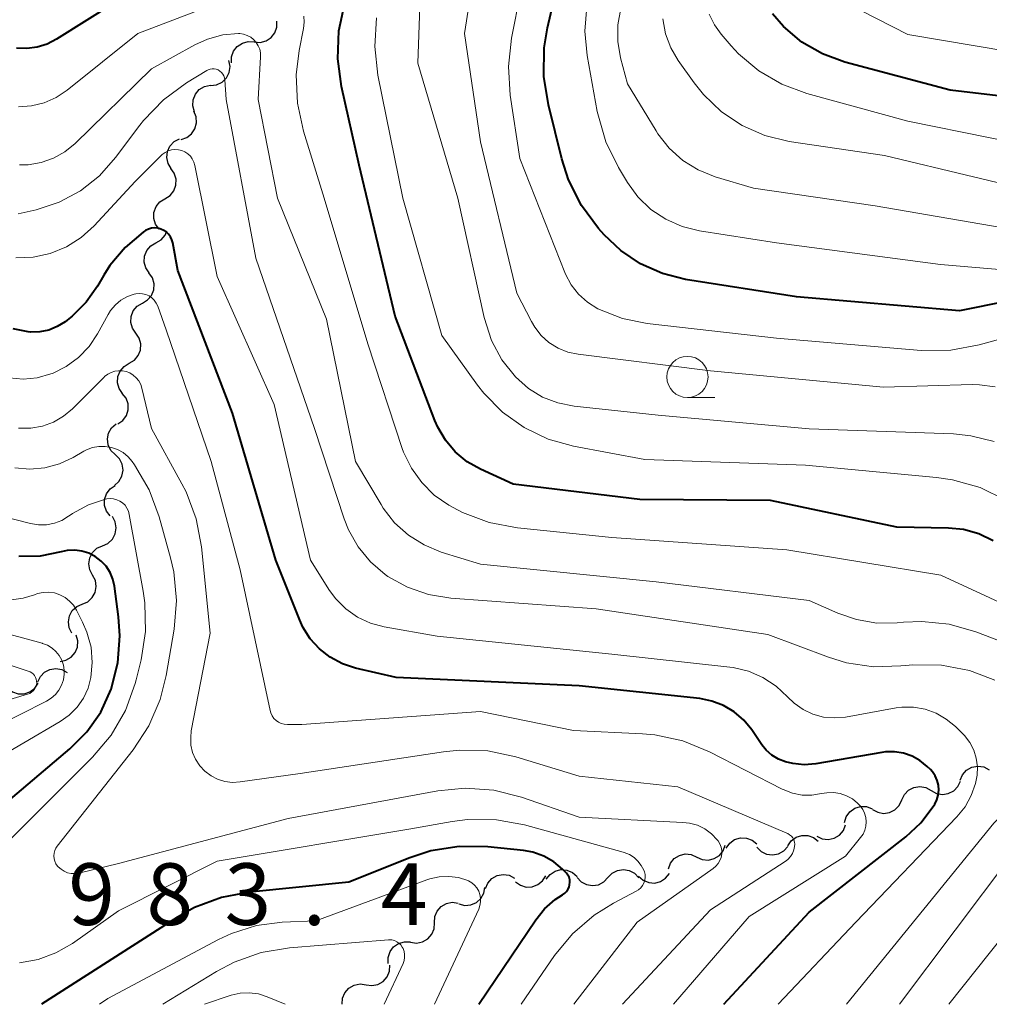
# Model space of a CAD drawing. Units: metres. Extents: x -64000 to -62000, y 16500 to 18000.
# Drawn here: x -62923 to -62864, y 16500 to 16560 of the extents above; entities that cross this region are included whole.
import ezdxf

# ---------------------------------------------------------------- set-up
doc = ezdxf.new("R2010")
doc.units = ezdxf.units.M
for name, color, linetype, lineweight in [('510200_細流', 7, 'Continuous', 30), ('633100_広葉樹林', 7, 'Continuous', 13), ('710100_等高線(計曲線)', 7, 'Continuous', 40), ('710200_等高線(主曲線)', 7, 'Continuous', 13), ('731200_図化機測定による標高点', 7, 'Continuous', 40)]:
    doc.layers.add(name, color=color, linetype=linetype, lineweight=lineweight)
doc.styles.add('Style-WORKING', font='MS Gothic.ttf')

msp = doc.modelspace()

# ---------------------------------------------------------------- linework, layer by layer
at = {"layer": '510200_細流', "linetype": 'Continuous', "lineweight": 30, "flags": 128}
for points in [[(-62908.757, 16558.489), (-62908.391, 16558.463), (-62908.036, 16558.556), (-62907.73, 16558.758), (-62907.504, 16559.049), (-62907.383, 16559.395), (-62907.381, 16559.763)], [(-62910.133, 16557.215), (-62910.131, 16557.582), (-62910.01, 16557.928), (-62909.784, 16558.219), (-62909.478, 16558.421), (-62909.123, 16558.515), (-62908.757, 16558.489)], [(-62911.41, 16555.852), (-62911.045, 16555.893), (-62910.713, 16556.051), (-62910.449, 16556.306), (-62910.281, 16556.633), (-62910.226, 16556.996), (-62910.291, 16557.357)], [(-62912.38, 16554.248), (-62912.482, 16554.601), (-62912.465, 16554.967), (-62912.331, 16555.31), (-62912.094, 16555.591), (-62911.781, 16555.781), (-62911.423, 16555.86)], [(-62913.205, 16552.567), (-62912.857, 16552.685), (-62912.566, 16552.908), (-62912.362, 16553.213), (-62912.266, 16553.568), (-62912.289, 16553.935), (-62912.429, 16554.274)], [(-62913.802, 16550.796), (-62913.995, 16551.108), (-62914.075, 16551.466), (-62914.038, 16551.832), (-62913.885, 16552.166), (-62913.633, 16552.433), (-62913.309, 16552.605)], [(-62914.186, 16548.961), (-62913.876, 16549.157), (-62913.646, 16549.443), (-62913.519, 16549.787), (-62913.509, 16550.155), (-62913.617, 16550.506), (-62913.833, 16550.803)], [(-62914.54, 16547.12), (-62914.756, 16547.417), (-62914.864, 16547.768), (-62914.854, 16548.135), (-62914.727, 16548.48), (-62914.497, 16548.765), (-62914.186, 16548.961)], [(-62914.731, 16546.279), (-62914.414, 16546.465), (-62914.175, 16546.743), (-62914.065, 16547.012)], [(-62915.147, 16544.451), (-62915.353, 16544.755), (-62915.448, 16545.109), (-62915.426, 16545.477), (-62915.288, 16545.816), (-62915.048, 16546.094), (-62914.731, 16546.279)], [(-62915.556, 16542.621), (-62915.24, 16542.809), (-62915.003, 16543.089), (-62914.867, 16543.43), (-62914.848, 16543.797), (-62914.947, 16544.151), (-62915.155, 16544.453)], [(-62915.956, 16540.79), (-62916.164, 16541.092), (-62916.263, 16541.445), (-62916.244, 16541.813), (-62916.108, 16542.154), (-62915.871, 16542.433), (-62915.556, 16542.621)], [(-62916.357, 16538.958), (-62916.041, 16539.146), (-62915.804, 16539.426), (-62915.668, 16539.766), (-62915.649, 16540.134), (-62915.748, 16540.487), (-62915.956, 16540.79)], [(-62916.757, 16537.126), (-62916.966, 16537.429), (-62917.064, 16537.782), (-62917.045, 16538.149), (-62916.91, 16538.49), (-62916.672, 16538.77), (-62916.357, 16538.958)], [(-62917.045, 16535.274), (-62916.744, 16535.484), (-62916.527, 16535.781), (-62916.417, 16536.13), (-62916.425, 16536.498), (-62916.549, 16536.843), (-62916.778, 16537.13)], [(-62917.204, 16533.409), (-62917.465, 16533.667), (-62917.629, 16533.995), (-62917.679, 16534.36), (-62917.61, 16534.72), (-62917.43, 16535.039), (-62917.155, 16535.283)], [(-62917.253, 16531.535), (-62916.979, 16531.778), (-62916.798, 16532.098), (-62916.729, 16532.458), (-62916.779, 16532.823), (-62916.943, 16533.151), (-62917.204, 16533.409)], [(-62917.51, 16529.679), (-62917.736, 16529.969), (-62917.855, 16530.315), (-62917.858, 16530.683), (-62917.743, 16531.032), (-62917.523, 16531.325), (-62917.219, 16531.531)], [(-62917.982, 16527.866), (-62917.648, 16528.017), (-62917.38, 16528.268), (-62917.206, 16528.591), (-62917.146, 16528.954), (-62917.204, 16529.316), (-62917.376, 16529.64)], [(-62918.588, 16526.091), (-62918.761, 16526.416), (-62918.819, 16526.778), (-62918.758, 16527.141), (-62918.585, 16527.464), (-62918.317, 16527.715), (-62917.982, 16527.866)], [(-62919.209, 16524.322), (-62918.873, 16524.469), (-62918.602, 16524.717), (-62918.425, 16525.038), (-62918.36, 16525.4), (-62918.414, 16525.763), (-62918.582, 16526.089)], [(-62919.837, 16522.555), (-62920.005, 16522.881), (-62920.059, 16523.244), (-62919.994, 16523.606), (-62919.816, 16523.928), (-62919.546, 16524.175), (-62919.209, 16524.322)], [(-62920.561, 16520.832), (-62920.201, 16520.908), (-62919.886, 16521.096), (-62919.647, 16521.374), (-62919.511, 16521.716), (-62919.49, 16522.082), (-62919.589, 16522.436)], [(-62921.915, 16519.593), (-62921.758, 16519.925), (-62921.502, 16520.188), (-62921.175, 16520.356), (-62920.812, 16520.41), (-62920.451, 16520.345), (-62920.13, 16520.167)], [(-62923.748, 16519.216), (-62923.456, 16518.993), (-62923.107, 16518.878), (-62922.741, 16518.879), (-62922.393, 16518.998), (-62922.102, 16519.222), (-62921.899, 16519.528)], [(-62865.823, 16513.613), (-62865.68, 16513.951), (-62865.436, 16514.224), (-62865.116, 16514.406), (-62864.755, 16514.475), (-62864.392, 16514.425), (-62864.064, 16514.261)], [(-62869.378, 16512.422), (-62869.221, 16512.754), (-62868.965, 16513.016), (-62868.638, 16513.184), (-62868.275, 16513.238), (-62867.914, 16513.173), (-62867.593, 16512.994)], [(-62867.593, 16512.994), (-62867.272, 16512.816), (-62866.911, 16512.751), (-62866.548, 16512.805), (-62866.221, 16512.973), (-62865.965, 16513.235), (-62865.808, 16513.567)], [(-62872.859, 16511.053), (-62872.753, 16511.404), (-62872.539, 16511.702), (-62872.24, 16511.917), (-62871.889, 16512.024), (-62871.522, 16512.014), (-62871.178, 16511.885)], [(-62871.164, 16511.849), (-62870.843, 16511.67), (-62870.482, 16511.606), (-62870.119, 16511.659), (-62869.792, 16511.827), (-62869.536, 16512.09), (-62869.378, 16512.422)], [(-62874.54, 16510.224), (-62874.21, 16510.065), (-62873.845, 16510.022), (-62873.486, 16510.097), (-62873.169, 16510.284), (-62872.929, 16510.561), (-62872.792, 16510.902)], [(-62876.311, 16509.632), (-62876.103, 16509.934), (-62875.808, 16510.152), (-62875.457, 16510.265), (-62875.09, 16510.259), (-62874.745, 16510.136), (-62874.457, 16509.908)], [(-62881.841, 16508.953), (-62881.506, 16508.802), (-62881.141, 16508.769), (-62880.783, 16508.853), (-62880.472, 16509.049), (-62880.239, 16509.332), (-62880.111, 16509.677)], [(-62880.055, 16509.496), (-62879.842, 16509.795), (-62879.544, 16510.008), (-62879.192, 16510.116), (-62878.825, 16510.105), (-62878.481, 16509.978), (-62878.197, 16509.745)], [(-62883.57, 16508.229), (-62883.442, 16508.573), (-62883.21, 16508.857), (-62882.898, 16509.052), (-62882.541, 16509.137), (-62882.176, 16509.103), (-62881.841, 16508.953)], [(-62878.183, 16509.56), (-62877.927, 16509.297), (-62877.6, 16509.131), (-62877.237, 16509.078), (-62876.875, 16509.145), (-62876.554, 16509.323), (-62876.308, 16509.595)], [(-62894.689, 16507.032), (-62894.545, 16507.37), (-62894.299, 16507.642), (-62893.979, 16507.823), (-62893.618, 16507.891), (-62893.255, 16507.841), (-62892.927, 16507.675)], [(-62890.995, 16507.606), (-62890.767, 16507.894), (-62890.459, 16508.093), (-62890.102, 16508.184), (-62889.736, 16508.154), (-62889.399, 16508.01), (-62889.126, 16507.764)], [(-62887.249, 16507.706), (-62886.997, 16507.972), (-62886.672, 16508.142), (-62886.308, 16508.2), (-62885.947, 16508.138), (-62885.624, 16507.964), (-62885.374, 16507.695)], [(-62885.378, 16507.782), (-62885.104, 16507.538), (-62884.766, 16507.396), (-62884.4, 16507.369), (-62884.044, 16507.461), (-62883.737, 16507.662), (-62883.511, 16507.952)], [(-62892.862, 16507.445), (-62892.563, 16507.233), (-62892.212, 16507.128), (-62891.845, 16507.141), (-62891.501, 16507.272), (-62891.218, 16507.505), (-62891.025, 16507.818)], [(-62889.124, 16507.717), (-62888.875, 16507.447), (-62888.552, 16507.273), (-62888.19, 16507.211), (-62887.827, 16507.269), (-62887.502, 16507.439), (-62887.249, 16507.706)], [(-62896.307, 16506.099), (-62895.951, 16506.008), (-62895.585, 16506.037), (-62895.248, 16506.181), (-62894.974, 16506.427), (-62894.793, 16506.746), (-62894.726, 16507.107)], [(-62897.793, 16504.961), (-62897.77, 16505.327), (-62897.628, 16505.666), (-62897.386, 16505.943), (-62897.068, 16506.126), (-62896.709, 16506.199), (-62896.345, 16506.151)], [(-62899.242, 16503.771), (-62898.878, 16503.723), (-62898.519, 16503.796), (-62898.201, 16503.979), (-62897.958, 16504.256), (-62897.817, 16504.595), (-62897.793, 16504.961)], [(-62900.606, 16502.486), (-62900.612, 16502.853), (-62900.498, 16503.201), (-62900.278, 16503.496), (-62899.976, 16503.704), (-62899.623, 16503.805), (-62899.256, 16503.787)], [(-62901.958, 16501.186), (-62901.594, 16501.137), (-62901.234, 16501.208), (-62900.915, 16501.391), (-62900.672, 16501.667), (-62900.53, 16502.005), (-62900.505, 16502.371)], [(-62903.41, 16500), (-62903.385, 16500.366), (-62903.243, 16500.704), (-62903, 16500.98), (-62902.681, 16501.163), (-62902.321, 16501.235), (-62901.958, 16501.186)]]:
    msp.add_lwpolyline(points, dxfattribs=at)
at = {"layer": '633100_広葉樹林', "linetype": 'Continuous', "lineweight": 13}
msp.add_line((-62882.41, 16536.88), (-62880.743, 16536.88), dxfattribs=at)
msp.add_circle((-62882.41, 16538.13), 1.25, dxfattribs=at)
at = {"layer": '710100_等高線(計曲線)', "linetype": 'Continuous', "lineweight": 40, "flags": 128}
for points, elevation in [([(-62862.95, 16542.73), (-62865.86, 16542.14), (-62875.77, 16543), (-62882.52, 16544.06), (-62883.93, 16544.41), (-62885.26, 16545), (-62886.47, 16545.81), (-62887.47, 16546.76), (-62887.82, 16547.16), (-62888.86, 16548.56), (-62889.65, 16550.12), (-62890.05, 16551.38), (-62890.87, 16554.67), (-62891.15, 16556.39), (-62891.12, 16558.13), (-62890.92, 16559.34), (-62889, 16567.65)], 1010), ([(-62913.89, 16563), (-62920.78, 16558.65), (-62921.34, 16558.36), (-62921.95, 16558.17), (-62922.58, 16558.09), (-62923.21, 16558.12)], 1000), ([(-62877.37, 16530.63), (-62885.31, 16530.69), (-62893, 16531.61), (-62895, 16532.52), (-62895.81, 16532.98), (-62896.53, 16533.57), (-62897.13, 16534.28), (-62897.6, 16535.08), (-62897.78, 16535.49), (-62900.18, 16541.82), (-62902.37, 16551), (-62903.45, 16555.78), (-62903.68, 16557.47), (-62903.61, 16559.17), (-62903.25, 16560.84)], 1000), ([(-62843.66, 16543.94), (-62845, 16545.06), (-62846.13, 16546.39), (-62846.59, 16547.1), (-62848.18, 16549.82), (-62848.59, 16551.71), (-62848.73, 16552.16), (-62848.94, 16552.57), (-62849.22, 16552.94), (-62849.57, 16553.26), (-62849.96, 16553.51), (-62850.39, 16553.69), (-62850.84, 16553.79), (-62850.92, 16553.8), (-62857.5, 16554.5), (-62866.44, 16555.56), (-62872.85, 16557.27), (-62874.2, 16557.76), (-62875.45, 16558.48), (-62876.57, 16559.42), (-62877.23, 16560.2)], 1020), ([(-62915, 16547.17), (-62915.18, 16547.12), (-62915.36, 16547.03), (-62915.43, 16546.99), (-62915.51, 16546.93), (-62916.61, 16546), (-62917.54, 16544.9), (-62917.91, 16544.31), (-62918.29, 16543.65), (-62918.98, 16542.67), (-62919.83, 16541.82), (-62920.13, 16541.58), (-62920.26, 16541.48), (-62920.74, 16541.19), (-62921.25, 16540.98), (-62921.8, 16540.87), (-62922.35, 16540.85), (-62922.51, 16540.87), (-62923.42, 16541.05)], 990), ([(-62880.19, 16500), (-62875, 16505.61), (-62869.13, 16510.17), (-62868.21, 16511.02), (-62867.46, 16512.02), (-62867.37, 16512.16), (-62867.24, 16512.43), (-62867.16, 16512.72), (-62867.13, 16513.02), (-62867.15, 16513.31), (-62867.22, 16513.6), (-62867.35, 16513.88), (-62867.51, 16514.12), (-62867.64, 16514.27), (-62867.84, 16514.46), (-62868.27, 16514.81), (-62868.75, 16515.08), (-62869.27, 16515.26), (-62869.82, 16515.35), (-62870.37, 16515.35), (-62870.6, 16515.31), (-62874.6, 16514.62), (-62875.31, 16514.56), (-62876.01, 16514.63), (-62876.45, 16514.73), (-62876.88, 16514.9), (-62877.27, 16515.14), (-62877.62, 16515.45), (-62877.89, 16515.78), (-62878.5, 16516.68), (-62878.98, 16517.27), (-62879.56, 16517.77), (-62880.21, 16518.16), (-62880.93, 16518.43), (-62881.66, 16518.58), (-62889, 16519.35), (-62900.13, 16519.87), (-62902.59, 16520.44), (-62903.39, 16520.69), (-62904.13, 16521.09), (-62904.79, 16521.6), (-62905.35, 16522.22), (-62905.8, 16522.93), (-62905.98, 16523.35), (-62907.44, 16527), (-62910.07, 16535.93), (-62913.4, 16544.6), (-62913.71, 16546.29), (-62913.76, 16546.47), (-62913.85, 16546.64), (-62913.96, 16546.8), (-62914.1, 16546.94), (-62914.26, 16547.04), (-62914.43, 16547.12), (-62914.62, 16547.17), (-62914.81, 16547.19), (-62915, 16547.17)], 990), ([(-62863.83, 16528.17), (-62864.69, 16528.59), (-62865.62, 16528.85), (-62866.54, 16528.94), (-62869.68, 16529), (-62877.37, 16530.63)], 1000), ([(-62927.07, 16509.53), (-62919.96, 16515.53), (-62918.93, 16516.56), (-62918.09, 16517.76), (-62917.46, 16519.15), (-62917.05, 16520.75), (-62916.92, 16522.39), (-62917.01, 16523.56), (-62917.26, 16525.41), (-62917.35, 16525.84), (-62917.52, 16526.25), (-62917.76, 16526.62), (-62918.06, 16526.94), (-62918.42, 16527.21), (-62918.81, 16527.42), (-62919.23, 16527.55), (-62919.67, 16527.6), (-62920.12, 16527.58), (-62920.5, 16527.5), (-62921.77, 16527.24), (-62923.07, 16527.21)], 980), ([(-62889.61, 16507.12), (-62889.58, 16507.27), (-62889.56, 16507.42), (-62889.57, 16507.57), (-62889.61, 16507.72), (-62889.68, 16507.85), (-62889.76, 16507.98), (-62889.82, 16508.04), (-62890, 16508.22), (-62890.54, 16508.66), (-62891.15, 16509), (-62891.81, 16509.24), (-62892.39, 16509.34), (-62894.54, 16509.57), (-62896.29, 16509.6), (-62898.01, 16509.32), (-62899.29, 16508.91), (-62903, 16507.43), (-62909.04, 16506.82), (-62910.75, 16506.49), (-62912.38, 16505.88), (-62913.43, 16505.29), (-62921.69, 16500)], 980), ([(-62895.09, 16500), (-62891.64, 16505.13), (-62891.1, 16505.8), (-62890.45, 16506.37), (-62890, 16506.66), (-62889.87, 16506.75), (-62889.77, 16506.86), (-62889.68, 16506.98), (-62889.61, 16507.12)], 980)]:
    msp.add_lwpolyline(points, dxfattribs=dict(at, elevation=elevation))
at = {"layer": '710200_等高線(主曲線)', "linetype": 'Continuous', "lineweight": 13, "flags": 128}
for points, elevation in [([(-62862.97, 16540.55), (-62864.67, 16540.08), (-62866.39, 16539.76), (-62868.2, 16539.74), (-62877, 16540.49), (-62884.86, 16541.38), (-62886.37, 16541.68), (-62887.87, 16542.28), (-62888.49, 16542.67), (-62889.03, 16543.16), (-62889.49, 16543.73), (-62889.83, 16544.38), (-62889.87, 16544.48), (-62892.6, 16551.4), (-62893.19, 16555.26), (-62893.3, 16557), (-62893.11, 16558.73), (-62891.46, 16567)], 1008), ([(-62863.69, 16537.53), (-62864.65, 16537.66), (-62865.1, 16537.67), (-62870.49, 16537.51), (-62881, 16538.51), (-62889.06, 16539.51), (-62889.69, 16539.64), (-62890.28, 16539.88), (-62890.83, 16540.22), (-62891.3, 16540.65), (-62891.7, 16541.16), (-62891.89, 16541.49), (-62892.78, 16543.22), (-62895, 16552.43), (-62895.96, 16559), (-62895, 16565.21)], 1006), ([(-62908.65, 16561.75), (-62915.84, 16559), (-62920.12, 16555.56), (-62920.79, 16555.11), (-62921.52, 16554.79), (-62922.29, 16554.6), (-62923.09, 16554.55)], 998), ([(-62863.76, 16534.2), (-62865.17, 16534.56), (-62866.24, 16534.67), (-62875, 16534.97), (-62884.19, 16535.81), (-62889.3, 16536.36), (-62890.29, 16536.55), (-62891.22, 16536.91), (-62892.08, 16537.43), (-62892.87, 16538.13), (-62893.7, 16539.18), (-62894.33, 16540.35), (-62894.78, 16541.75), (-62896.37, 16549), (-62898.8, 16557.2), (-62898.68, 16560.65)], 1004), ([(-62877, 16546.28), (-62881.67, 16547.01), (-62882.73, 16547.27), (-62883.73, 16547.71), (-62884.63, 16548.31), (-62885.42, 16549.07), (-62886.06, 16549.94), (-62886.61, 16550.85), (-62887.38, 16552.41), (-62887.9, 16554.26), (-62888.51, 16557.66), (-62888.65, 16559.15), (-62888.52, 16560.65)], 1012), ([(-62859.45, 16546.55), (-62871, 16548.54), (-62878.4, 16549.6), (-62880.73, 16550.3), (-62881.76, 16550.71), (-62882.7, 16551.29), (-62883.53, 16552.03), (-62884.21, 16552.9), (-62884.32, 16553.08), (-62886.06, 16555.94), (-62886.48, 16557.52), (-62886.65, 16558.52), (-62886.65, 16559.53), (-62886.47, 16560.52)], 1014), ([(-62858.77, 16557.23), (-62869, 16558.94), (-62872.78, 16560.87)], 1022), ([(-62876.37, 16527.63), (-62887, 16528.38), (-62892.74, 16528.96), (-62894.46, 16529.28), (-62896.09, 16529.9), (-62896.66, 16530.2), (-62896.92, 16530.34), (-62897.81, 16530.95), (-62898.57, 16531.71), (-62899.2, 16532.58), (-62899.67, 16533.56), (-62899.75, 16533.79), (-62901.85, 16540.15), (-62904.5, 16549), (-62905.76, 16553.06), (-62906.13, 16554.76), (-62906.2, 16556.5), (-62906.02, 16557.97), (-62905.76, 16559.31), (-62905.72, 16559.69), (-62905.74, 16560.06)], 998), ([(-62897.35, 16540.65), (-62899.72, 16549), (-62901.23, 16556.48), (-62901.43, 16558.22), (-62901.32, 16559.96)], 1002), ([(-62859, 16551.64), (-62869, 16553.68), (-62875.16, 16555.36), (-62876.68, 16555.92), (-62878.07, 16556.73), (-62879.31, 16557.77), (-62879.75, 16558.25), (-62880.36, 16558.96), (-62880.77, 16559.54), (-62881.09, 16560.18)], 1018), ([(-62853.18, 16548.19), (-62853.75, 16548.61), (-62854.39, 16548.92), (-62855.08, 16549.12), (-62855.78, 16549.2), (-62856.08, 16549.19), (-62859.6, 16549), (-62870.42, 16551.58), (-62876.23, 16552.45), (-62877.7, 16552.81), (-62879.08, 16553.41), (-62880.34, 16554.25), (-62881.44, 16555.29), (-62882, 16556), (-62882.97, 16557.36), (-62883.43, 16558.14), (-62883.75, 16558.99), (-62883.91, 16559.89)], 1016), ([(-62860.89, 16521.11), (-62864.87, 16522.63), (-62866.49, 16523.1), (-62868.16, 16523.27), (-62869.27, 16523.22), (-62869.66, 16523.19), (-62870.9, 16523.17), (-62872.13, 16523.38), (-62873.27, 16523.77), (-62875, 16524.54), (-62884.32, 16525.68), (-62895, 16526.76), (-62897.39, 16527.49), (-62898.43, 16527.92), (-62899.38, 16528.51), (-62900.22, 16529.27), (-62900.91, 16530.16), (-62901.04, 16530.38), (-62902.6, 16533), (-62904.36, 16541.64), (-62907.34, 16549), (-62908.52, 16555), (-62908.37, 16557.58), (-62908.38, 16557.82), (-62908.42, 16558.05), (-62908.51, 16558.26), (-62908.63, 16558.46), (-62908.79, 16558.64), (-62908.97, 16558.78), (-62909.18, 16558.89), (-62909.4, 16558.96), (-62909.63, 16559), (-62909.71, 16559), (-62910.66, 16558.92), (-62911.59, 16558.67), (-62912.37, 16558.31), (-62915, 16556.86), (-62919.65, 16552.32), (-62920.27, 16551.81), (-62920.96, 16551.42), (-62921.72, 16551.16), (-62922.51, 16551.03), (-62923.03, 16551.02)], 996), ([(-62863.72, 16519.7), (-62865.09, 16520.23), (-62865.25, 16520.28), (-62866.96, 16520.61), (-62868.7, 16520.64), (-62869.15, 16520.6), (-62869.43, 16520.57), (-62871.09, 16520.52), (-62872.73, 16520.76), (-62873.83, 16521.1), (-62877.53, 16522.47), (-62887.97, 16524.03), (-62896.8, 16524.68), (-62898.15, 16524.9), (-62899.44, 16525.35), (-62900.63, 16526.01), (-62900.79, 16526.13), (-62901.69, 16526.89), (-62902.44, 16527.81), (-62903.02, 16528.84), (-62903.28, 16529.51), (-62905.09, 16535), (-62908.65, 16545.35), (-62910.47, 16555), (-62910.55, 16556.19), (-62910.57, 16556.31), (-62910.61, 16556.43), (-62910.67, 16556.54), (-62910.75, 16556.64), (-62910.84, 16556.72), (-62910.95, 16556.79), (-62911.07, 16556.83), (-62911.19, 16556.86), (-62911.32, 16556.86), (-62911.44, 16556.84), (-62911.56, 16556.8), (-62911.64, 16556.76), (-62912.88, 16556.01), (-62914.28, 16554.98), (-62915.49, 16553.72), (-62915.71, 16553.44), (-62917.19, 16551.46), (-62918.17, 16550.36), (-62919.32, 16549.45), (-62920.62, 16548.75), (-62922.01, 16548.29), (-62923.1, 16548.04)], 994), ([(-62912.43, 16551.19), (-62912.52, 16551.38), (-62912.64, 16551.55), (-62912.8, 16551.69), (-62912.97, 16551.81), (-62913.16, 16551.89), (-62913.37, 16551.94), (-62913.58, 16551.95), (-62913.79, 16551.93), (-62913.99, 16551.87), (-62914.18, 16551.78), (-62914.35, 16551.65), (-62914.4, 16551.6), (-62915.99, 16550.01), (-62918.49, 16547.31), (-62919.28, 16546.6), (-62920.18, 16546.03), (-62921.16, 16545.63), (-62922.2, 16545.41), (-62923.26, 16545.37)], 992), ([(-62876.89, 16500), (-62872.18, 16505), (-62866.03, 16511.39), (-62865.53, 16512), (-62865.15, 16512.69), (-62864.9, 16513.43), (-62864.8, 16513.92), (-62864.78, 16514.44), (-62864.85, 16514.96), (-62865, 16515.45), (-62865.24, 16515.91), (-62865.56, 16516.33), (-62865.66, 16516.43), (-62866.12, 16516.88), (-62866.67, 16517.34), (-62867.29, 16517.7), (-62867.96, 16517.94), (-62868.66, 16518.06), (-62869.38, 16518.05), (-62869.71, 16518.01), (-62872.81, 16517.46), (-62873.47, 16517.41), (-62874.13, 16517.46), (-62874.78, 16517.64), (-62875.38, 16517.92), (-62875.92, 16518.3), (-62876.32, 16518.68), (-62877.02, 16519.34), (-62877.82, 16519.87), (-62878.7, 16520.25), (-62879.64, 16520.48), (-62879.84, 16520.5), (-62887, 16521.29), (-62897.63, 16522.37), (-62900.86, 16522.94), (-62901.69, 16523.17), (-62902.48, 16523.54), (-62903.18, 16524.04), (-62903.79, 16524.65), (-62904.17, 16525.16), (-62905.34, 16527), (-62907.55, 16536.45), (-62911, 16544.24), (-62912.37, 16550.99), (-62912.43, 16551.19)], 992), ([(-62858.21, 16544.21), (-62867.03, 16544.97), (-62877, 16546.28)], 1012), ([(-62907.75, 16517.71), (-62907.79, 16517.85), (-62909.6, 16526.4), (-62911.37, 16533), (-62914.1, 16541), (-62914.62, 16542.43), (-62914.71, 16542.62), (-62914.83, 16542.79), (-62914.98, 16542.93), (-62915.15, 16543.05), (-62915.34, 16543.14), (-62915.54, 16543.19), (-62915.75, 16543.21), (-62915.96, 16543.19), (-62916.06, 16543.17), (-62916.47, 16543.02), (-62916.86, 16542.8), (-62917.2, 16542.51), (-62917.49, 16542.17), (-62917.64, 16541.93), (-62918.28, 16540.76), (-62918.8, 16539.98), (-62919.44, 16539.31), (-62920.19, 16538.76), (-62921.03, 16538.34), (-62921.12, 16538.31), (-62921.95, 16538.08), (-62922.8, 16538), (-62923.65, 16538.07)], 988), ([(-62863.05, 16530.64), (-62864.62, 16531.41), (-62866.3, 16531.88), (-62867.26, 16532.02), (-62875.24, 16532.76), (-62885, 16533.11), (-62889.34, 16533.92), (-62890.89, 16534.35), (-62892.35, 16535.05), (-62893.66, 16535.99), (-62894.8, 16537.14), (-62895.17, 16537.63), (-62897.35, 16540.65)], 1002), ([(-62876.03, 16509.17), (-62875.94, 16509.38), (-62875.9, 16509.59), (-62875.89, 16509.73), (-62875.91, 16509.86), (-62875.95, 16509.99), (-62876.01, 16510.11), (-62876.09, 16510.22), (-62876.2, 16510.31), (-62876.31, 16510.39), (-62876.37, 16510.41), (-62883, 16513.22), (-62889, 16513.87), (-62892.84, 16515.04), (-62894.54, 16515.4), (-62896.28, 16515.45), (-62897.24, 16515.35), (-62905.97, 16514.03), (-62909.62, 16513.52), (-62910.08, 16513.49), (-62910.54, 16513.55), (-62910.98, 16513.68), (-62911.38, 16513.89), (-62911.75, 16514.17), (-62912.07, 16514.5), (-62912.32, 16514.89), (-62912.5, 16515.31), (-62912.6, 16515.76), (-62912.62, 16516.22), (-62912.58, 16516.62), (-62911.44, 16522.56), (-62911.96, 16527.8), (-62912.28, 16529.51), (-62912.89, 16531.14), (-62913.15, 16531.64), (-62915, 16535), (-62915.58, 16537.45), (-62915.66, 16537.68), (-62915.78, 16537.89), (-62915.93, 16538.08), (-62916.11, 16538.24), (-62916.32, 16538.37), (-62916.54, 16538.46), (-62916.77, 16538.51), (-62917, 16538.51), (-62917.24, 16538.48), (-62917.46, 16538.41), (-62917.66, 16538.3), (-62917.85, 16538.15), (-62917.88, 16538.12), (-62919.8, 16536.2), (-62920.35, 16535.74), (-62920.96, 16535.39), (-62921.63, 16535.14), (-62922.33, 16535.02), (-62923.08, 16535.02)], 986), ([(-62920.81, 16508.54), (-62920.88, 16508.69), (-62920.92, 16508.85), (-62920.94, 16509.02), (-62920.93, 16509.18), (-62920.89, 16509.34), (-62920.82, 16509.5), (-62920.73, 16509.62), (-62916.12, 16515.46), (-62915.16, 16516.92), (-62914.47, 16518.52), (-62914.1, 16519.99), (-62913.62, 16522.81), (-62913.48, 16524.55), (-62913.64, 16526.28), (-62913.84, 16527.14), (-62914.53, 16529.63), (-62915.14, 16531.26), (-62916.03, 16532.78), (-62916.18, 16532.99), (-62916.43, 16533.28), (-62916.73, 16533.53), (-62917.07, 16533.72), (-62917.44, 16533.85), (-62917.82, 16533.91), (-62918.21, 16533.91), (-62918.59, 16533.84), (-62918.95, 16533.7), (-62919.11, 16533.62), (-62919.76, 16533.24), (-62920.59, 16532.85), (-62921.48, 16532.61), (-62922.4, 16532.52), (-62923.31, 16532.6)], 984), ([(-62925.6, 16508.04), (-62918.59, 16515.02), (-62917.46, 16516.35), (-62916.59, 16517.86), (-62915.99, 16519.5), (-62915.93, 16519.73), (-62915.63, 16520.93), (-62915.37, 16522.66), (-62915.4, 16524.4), (-62915.51, 16525.1), (-62916.35, 16529.77), (-62916.41, 16529.97), (-62916.5, 16530.16), (-62916.61, 16530.33), (-62916.76, 16530.47), (-62916.93, 16530.59), (-62917.11, 16530.67), (-62917.31, 16530.72), (-62917.52, 16530.74), (-62917.72, 16530.72), (-62917.79, 16530.71), (-62918.83, 16530.36), (-62919.8, 16529.83), (-62920.01, 16529.69), (-62920.05, 16529.66), (-62920.46, 16529.41), (-62920.91, 16529.24), (-62921.39, 16529.15), (-62921.87, 16529.14), (-62922.36, 16529.22), (-62925, 16529.9)], 982), ([(-62859.42, 16522.58), (-62867, 16526.09), (-62876.37, 16527.63)], 998), ([(-62925, 16514.59), (-62920.55, 16517.18), (-62920, 16517.57), (-62919.52, 16518.05), (-62919.14, 16518.6), (-62918.86, 16519.22), (-62918.69, 16519.86), (-62918.6, 16520.78), (-62918.68, 16521.71), (-62918.93, 16522.61), (-62919.19, 16523.23), (-62919.57, 16523.96), (-62919.75, 16524.25), (-62919.99, 16524.51), (-62920.26, 16524.73), (-62920.57, 16524.89), (-62920.9, 16525), (-62921.25, 16525.04), (-62921.59, 16525.03), (-62921.93, 16524.96), (-62922.11, 16524.89), (-62922.8, 16524.68), (-62923.52, 16524.58)], 978), ([(-62921.62, 16521.93), (-62921.66, 16521.94), (-62929, 16523.93)], 976), ([(-62926.26, 16517.74), (-62922.54, 16518.85), (-62922.41, 16518.9), (-62922.29, 16518.97), (-62922.19, 16519.06), (-62922.11, 16519.16), (-62922.05, 16519.28), (-62922, 16519.41), (-62921.98, 16519.53), (-62921.99, 16519.65), (-62922.01, 16519.76), (-62922.05, 16519.87), (-62922.11, 16519.98), (-62922.18, 16520.07), (-62922.28, 16520.14), (-62922.38, 16520.2), (-62922.45, 16520.23), (-62930.76, 16523)], 974), ([(-62937.01, 16500), (-62936.54, 16502.57), (-62936.08, 16504.25), (-62935.33, 16505.82), (-62934.56, 16506.94), (-62929.6, 16513.25), (-62928.4, 16514.52), (-62927.01, 16515.56), (-62926.22, 16516), (-62921.39, 16518.42), (-62921.1, 16518.6), (-62920.84, 16518.82), (-62920.63, 16519.09), (-62920.47, 16519.39), (-62920.36, 16519.72), (-62920.31, 16520.06), (-62920.31, 16520.3), (-62920.36, 16520.62), (-62920.46, 16520.92), (-62920.61, 16521.2), (-62920.81, 16521.44), (-62921.05, 16521.65), (-62921.33, 16521.82), (-62921.62, 16521.93)], 976), ([(-62883.25, 16500), (-62878.66, 16505.34), (-62872.8, 16509), (-62871.88, 16510.13), (-62871.73, 16510.34), (-62871.62, 16510.58), (-62871.56, 16510.83), (-62871.54, 16511.1), (-62871.56, 16511.36), (-62871.64, 16511.61), (-62871.75, 16511.85), (-62871.9, 16512.06), (-62872, 16512.16), (-62872.07, 16512.23), (-62872.38, 16512.48), (-62872.74, 16512.68), (-62873.13, 16512.81), (-62873.53, 16512.87), (-62873.93, 16512.86), (-62874.25, 16512.81), (-62874.84, 16512.71), (-62875.44, 16512.72), (-62876.03, 16512.84), (-62876.59, 16513.05), (-62876.66, 16513.08), (-62881.08, 16515.35), (-62882.7, 16516.01), (-62884.4, 16516.38), (-62885.15, 16516.44), (-62889.35, 16516.65), (-62895, 16517.79), (-62905.87, 16517), (-62906.74, 16517), (-62906.93, 16517.02), (-62907.11, 16517.07), (-62907.28, 16517.14), (-62907.43, 16517.25), (-62907.56, 16517.38), (-62907.67, 16517.54), (-62907.75, 16517.71)], 988), ([(-62872.74, 16500), (-62863.78, 16511), (-62860.07, 16514.57), (-62859.93, 16514.74)], 994), ([(-62889.31, 16500), (-62885.46, 16505), (-62880.84, 16508.26), (-62880.68, 16508.39), (-62880.54, 16508.56), (-62880.44, 16508.74), (-62880.37, 16508.93), (-62880.33, 16509.14), (-62880.33, 16509.35), (-62880.37, 16509.56), (-62880.44, 16509.75), (-62880.55, 16509.94), (-62880.6, 16510), (-62880.94, 16510.36), (-62881.35, 16510.66), (-62881.8, 16510.88), (-62882.28, 16511.01), (-62882.69, 16511.06), (-62889, 16511.37), (-62892.5, 16512.59), (-62894.19, 16513.02), (-62895.93, 16513.14), (-62897.6, 16512.98), (-62906.7, 16511.3), (-62917, 16508.55), (-62919.43, 16507.98), (-62919.65, 16507.95), (-62919.88, 16507.96), (-62920.1, 16508), (-62920.31, 16508.09), (-62920.5, 16508.21), (-62920.67, 16508.36), (-62920.71, 16508.4), (-62920.81, 16508.54)], 984), ([(-62892.32, 16510.9), (-62894.03, 16511.22), (-62895.78, 16511.23), (-62896.72, 16511.11), (-62899.36, 16510.64), (-62911, 16508.7), (-62917, 16505.68), (-62919.81, 16503.7), (-62920.81, 16503.12), (-62921.89, 16502.72), (-62923.03, 16502.52)], 982), ([(-62892.52, 16500), (-62890.5, 16502.96), (-62889.4, 16504.29), (-62888.09, 16505.42), (-62886.9, 16506.15), (-62885.53, 16506.87), (-62885.38, 16506.96), (-62885.25, 16507.08), (-62885.14, 16507.22), (-62885.06, 16507.37), (-62885.01, 16507.54), (-62884.99, 16507.72), (-62884.99, 16507.89), (-62885.03, 16508.06), (-62885.06, 16508.15), (-62885.22, 16508.44), (-62885.42, 16508.7), (-62885.66, 16508.93), (-62885.94, 16509.1), (-62886.25, 16509.23), (-62886.31, 16509.25), (-62892.32, 16510.9)], 982), ([(-62886.37, 16500), (-62881, 16505.75), (-62876.47, 16508.68), (-62876.3, 16508.81), (-62876.15, 16508.98), (-62876.03, 16509.17)], 986), ([(-62866.51, 16500), (-62859, 16509.44)], 998), ([(-62869.51, 16500), (-62862.74, 16509)], 996), ([(-62895.1, 16506.88), (-62895.22, 16507.07), (-62895.36, 16507.24), (-62895.53, 16507.38), (-62895.72, 16507.5), (-62895.77, 16507.52), (-62896.33, 16507.7), (-62896.92, 16507.77), (-62897.51, 16507.75), (-62898.08, 16507.63), (-62898.25, 16507.57), (-62905, 16505.08), (-62907.05, 16504.99), (-62908.62, 16504.78), (-62910.13, 16504.3), (-62910.92, 16503.93), (-62917.65, 16500.35), (-62918.17, 16500)], 978), ([(-62897.8, 16500), (-62895.1, 16505.79), (-62895.03, 16506), (-62894.99, 16506.22), (-62894.99, 16506.45), (-62895.03, 16506.67), (-62895.1, 16506.88)], 978), ([(-62900.86, 16500), (-62899.7, 16502.49), (-62899.64, 16502.67), (-62899.61, 16502.85), (-62899.61, 16503.03), (-62899.64, 16503.21), (-62899.7, 16503.39), (-62899.75, 16503.48), (-62899.85, 16503.61), (-62899.96, 16503.72), (-62900.09, 16503.8), (-62900.23, 16503.87), (-62900.38, 16503.91), (-62900.54, 16503.92), (-62900.6, 16503.92), (-62906.62, 16503.44), (-62908.34, 16503.15), (-62909.98, 16502.57), (-62911.04, 16502), (-62914.32, 16500)], 976), ([(-62906.87, 16500), (-62907.97, 16500.46), (-62908.5, 16500.63), (-62909.06, 16500.7), (-62909.61, 16500.67), (-62910.15, 16500.55)], 974), ([(-62910.15, 16500.55), (-62910.22, 16500.53), (-62911.78, 16500)], 974)]:
    msp.add_lwpolyline(points, dxfattribs=dict(at, elevation=elevation))

# ---------------------------------------------------------------- texts
at = {"layer": '731200_図化機測定による標高点', "linetype": 'Continuous', "lineweight": 40, "style": 'Style-WORKING'}
for s, p in [('9', (-62920.06, 16504.82, -9.999)), ('8', (-62915.31, 16504.82, -9.999)), ('3', (-62910.56, 16504.82, -9.999)), ('4', (-62901.06, 16504.82, -9.999)), ('.', (-62905.81, 16504.82, -9.999))]:
    msp.add_text(s, height=3.75, dxfattribs=at).set_placement(p)

doc.saveas('drawing.dxf')
